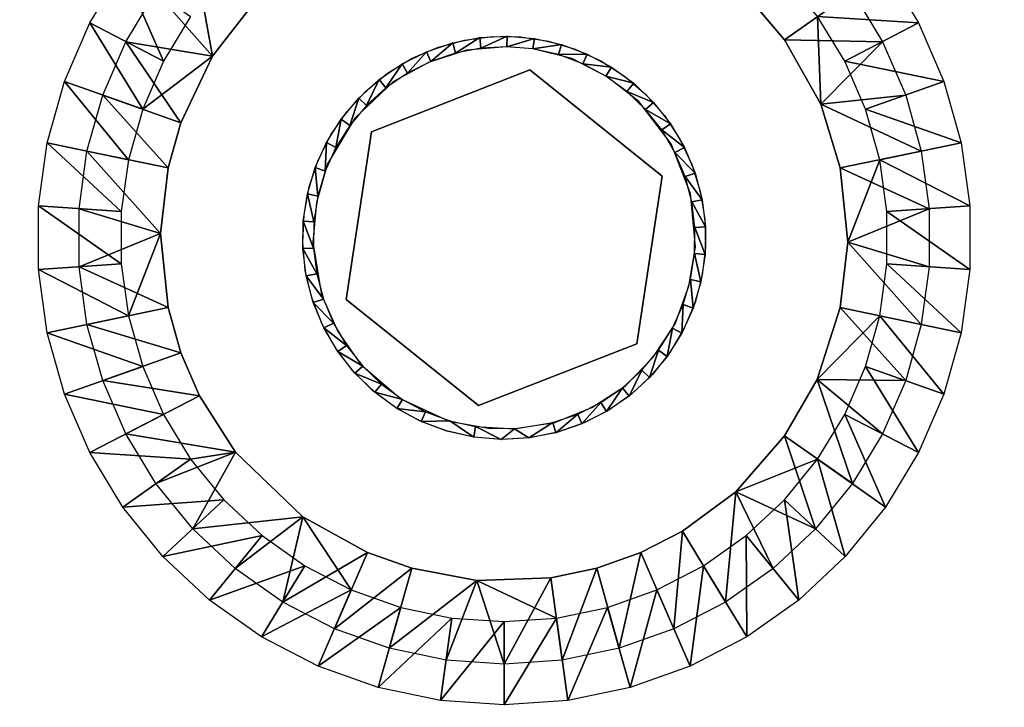
# Model space of a CAD drawing. Units: inches. Extents: x -15.8 to 30, y 0 to 31.8.
# Drawn here: x -13.1 to -10.2, y 28.4 to 30.4 of the extents above; entities that cross this region are included whole.
import ezdxf

# ---------------------------------------------------------------- set-up
doc = ezdxf.new("R2010")
doc.units = ezdxf.units.IN
doc.header["$MEASUREMENT"] = 0
for name, color, linetype in [('SEAT-ARM', 5, 'Continuous'), ('SEAT-GLIDE', 5, 'Continuous'), ('SEAT-LEG', 5, 'Continuous')]:
    doc.layers.add(name, color=color, linetype=linetype)

msp = doc.modelspace()

# ---------------------------------------------------------------- linework, layer by layer
at = {"layer": 'SEAT-ARM', "invisible_edges": 15}
for points in [[(14.2567, 28.3675, 24.8002), (14.2567, 31.2775, 24.8002), (-15.2628, 28.3675, 24.8002)], [(-15.2628, 28.3675, 24.8002), (14.2567, 31.2775, 24.8002), (-15.2628, 31.2775, 24.8002)], [(-13.8195, 28.3675, 3.8127), (-13.8195, 31.2775, 3.8127), (12.814, 28.3675, 3.8127)], [(12.814, 28.3675, 3.8127), (-13.8195, 31.2775, 3.8127), (12.814, 31.2775, 3.8127)]]:
    msp.add_3dface(points, dxfattribs=at)
at = {"layer": 'SEAT-GLIDE'}
for points in [[(-11.7625, 30.3469, 0.2812), (-11.834, 30.3013, 0.0312), (-11.842, 30.3315, 0.2812)], [(-11.7625, 30.3469, 0.2812), (-11.7587, 30.3158, 0.0312), (-11.834, 30.3013, 0.0312)], [(-11.6815, 30.3512, 0.2812), (-11.7587, 30.3158, 0.0312), (-11.7625, 30.3469, 0.2812)], [(-11.6815, 30.3512, 0.2812), (-11.682, 30.3199, 0.0312), (-11.7587, 30.3158, 0.0312)], [(-11.6008, 30.3445, 0.2812), (-11.682, 30.3199, 0.0312), (-11.6815, 30.3512, 0.2812)], [(-11.6055, 30.3136, 0.0312), (-11.682, 30.3199, 0.0312), (-11.6008, 30.3445, 0.2812)], [(-11.5217, 30.3268, 0.2812), (-11.6055, 30.3136, 0.0312), (-11.6008, 30.3445, 0.2812)], [(-11.842, 30.3315, 0.2812), (-11.9068, 30.2767, 0.0312), (-11.9188, 30.3055, 0.2812)], [(-11.842, 30.3315, 0.2812), (-11.834, 30.3013, 0.0312), (-11.9068, 30.2767, 0.0312)], [(-11.5217, 30.3268, 0.2812), (-11.5306, 30.2968, 0.0312), (-11.6055, 30.3136, 0.0312)], [(-11.4457, 30.2986, 0.2812), (-11.5306, 30.2968, 0.0312), (-11.5217, 30.3268, 0.2812)], [(-11.9188, 30.3055, 0.2812), (-11.9754, 30.2424, 0.0312), (-11.9913, 30.2693, 0.2812)], [(-11.9188, 30.3055, 0.2812), (-11.9068, 30.2767, 0.0312), (-11.9754, 30.2424, 0.0312)], [(-11.4457, 30.2986, 0.2812), (-11.4586, 30.2701, 0.0312), (-11.5306, 30.2968, 0.0312)], [(-11.3743, 30.2602, 0.2812), (-11.4586, 30.2701, 0.0312), (-11.4457, 30.2986, 0.2812)], [(-11.9913, 30.2693, 0.2812), (-12.0388, 30.199, 0.0312), (-12.0582, 30.2235, 0.2812)], [(-11.9913, 30.2693, 0.2812), (-11.9754, 30.2424, 0.0312), (-12.0388, 30.199, 0.0312)], [(-11.3743, 30.2602, 0.2812), (-11.391, 30.2338, 0.0312), (-11.4586, 30.2701, 0.0312)], [(-11.3088, 30.2125, 0.2812), (-11.391, 30.2338, 0.0312), (-11.3743, 30.2602, 0.2812)], [(-11.3088, 30.2125, 0.2812), (-11.3289, 30.1886, 0.0312), (-11.391, 30.2338, 0.0312)], [(-12.0582, 30.2235, 0.2812), (-12.0957, 30.1474, 0.0312), (-12.1182, 30.1691, 0.2812)], [(-12.0582, 30.2235, 0.2812), (-12.0388, 30.199, 0.0312), (-12.0957, 30.1474, 0.0312)], [(-11.2504, 30.1563, 0.2812), (-11.3289, 30.1886, 0.0312), (-11.3088, 30.2125, 0.2812)], [(-12.1182, 30.1691, 0.2812), (-12.145, 30.0886, 0.0312), (-12.1703, 30.107, 0.2812)], [(-12.1182, 30.1691, 0.2812), (-12.0957, 30.1474, 0.0312), (-12.145, 30.0886, 0.0312)], [(-11.2504, 30.1563, 0.2812), (-11.2736, 30.1353, 0.0312), (-11.3289, 30.1886, 0.0312)], [(-11.2002, 30.0927, 0.2812), (-11.2736, 30.1353, 0.0312), (-11.2504, 30.1563, 0.2812)], [(-11.2002, 30.0927, 0.2812), (-11.226, 30.0751, 0.0312), (-11.2736, 30.1353, 0.0312)], [(-12.1703, 30.107, 0.2812), (-12.1858, 30.0236, 0.0312), (-12.2134, 30.0384, 0.2812)], [(-12.1703, 30.107, 0.2812), (-12.145, 30.0886, 0.0312), (-12.1858, 30.0236, 0.0312)], [(-11.1591, 30.0229, 0.2812), (-11.226, 30.0751, 0.0312), (-11.2002, 30.0927, 0.2812)], [(-11.1591, 30.0229, 0.2812), (-11.1871, 30.0089, 0.0312), (-11.226, 30.0751, 0.0312)], [(-12.2134, 30.0384, 0.2812), (-12.2175, 29.9537, 0.0312), (-12.2468, 29.9646, 0.2812)], [(-12.2134, 30.0384, 0.2812), (-12.1858, 30.0236, 0.0312), (-12.2175, 29.9537, 0.0312)], [(-11.1279, 29.9481, 0.2812), (-11.1871, 30.0089, 0.0312), (-11.1591, 30.0229, 0.2812)], [(-11.1279, 29.9481, 0.2812), (-11.1575, 29.938, 0.0312), (-11.1871, 30.0089, 0.0312)], [(-12.2468, 29.9646, 0.2812), (-12.2393, 29.88, 0.0312), (-12.2698, 29.8869, 0.2812)], [(-12.2468, 29.9646, 0.2812), (-12.2175, 29.9537, 0.0312), (-12.2393, 29.88, 0.0312)], [(-11.1072, 29.8697, 0.2812), (-11.1575, 29.938, 0.0312), (-11.1279, 29.9481, 0.2812)], [(-11.1072, 29.8697, 0.2812), (-11.1379, 29.8638, 0.0312), (-11.1575, 29.938, 0.0312)], [(-12.2698, 29.8869, 0.2812), (-12.2508, 29.8042, 0.0312), (-12.282, 29.8067, 0.2812)], [(-12.2698, 29.8869, 0.2812), (-12.2393, 29.88, 0.0312), (-12.2508, 29.8042, 0.0312)], [(-11.0974, 29.7893, 0.2812), (-11.1379, 29.8638, 0.0312), (-11.1072, 29.8697, 0.2812)], [(-11.0974, 29.7893, 0.2812), (-11.1286, 29.7876, 0.0312), (-11.1379, 29.8638, 0.0312)], [(-12.282, 29.8067, 0.2812), (-12.252, 29.7274, 0.0312), (-12.2832, 29.7257, 0.2812)], [(-12.282, 29.8067, 0.2812), (-12.2508, 29.8042, 0.0312), (-12.252, 29.7274, 0.0312)], [(-11.0986, 29.7083, 0.2812), (-11.1297, 29.7108, 0.0312), (-11.1286, 29.7876, 0.0312)], [(-11.0986, 29.7083, 0.2812), (-11.1286, 29.7876, 0.0312), (-11.0974, 29.7893, 0.2812)], [(-12.2832, 29.7257, 0.2812), (-12.252, 29.7274, 0.0312), (-12.2426, 29.6512, 0.0312)], [(-12.2832, 29.7257, 0.2812), (-12.2426, 29.6512, 0.0312), (-12.2733, 29.6453, 0.2812)], [(-11.1108, 29.6281, 0.2812), (-11.1413, 29.635, 0.0312), (-11.1297, 29.7108, 0.0312)], [(-11.1108, 29.6281, 0.2812), (-11.1297, 29.7108, 0.0312), (-11.0986, 29.7083, 0.2812)], [(-12.2733, 29.6453, 0.2812), (-12.2426, 29.6512, 0.0312), (-12.223, 29.577, 0.0312)], [(-12.2733, 29.6453, 0.2812), (-12.223, 29.577, 0.0312), (-12.2526, 29.5669, 0.2812)], [(-11.1338, 29.5504, 0.2812), (-11.1631, 29.5613, 0.0312), (-11.1413, 29.635, 0.0312)], [(-11.1338, 29.5504, 0.2812), (-11.1413, 29.635, 0.0312), (-11.1108, 29.6281, 0.2812)], [(-12.2526, 29.5669, 0.2812), (-12.223, 29.577, 0.0312), (-12.1935, 29.5061, 0.0312)], [(-12.2526, 29.5669, 0.2812), (-12.1935, 29.5061, 0.0312), (-12.2214, 29.4921, 0.2812)], [(-11.1672, 29.4766, 0.2812), (-11.1947, 29.4914, 0.0312), (-11.1631, 29.5613, 0.0312)], [(-11.1672, 29.4766, 0.2812), (-11.1631, 29.5613, 0.0312), (-11.1338, 29.5504, 0.2812)], [(-12.2214, 29.4921, 0.2812), (-12.1935, 29.5061, 0.0312), (-12.1545, 29.4399, 0.0312)], [(-12.2214, 29.4921, 0.2812), (-12.1545, 29.4399, 0.0312), (-12.1803, 29.4223, 0.2812)], [(-11.2103, 29.408, 0.2812), (-11.2356, 29.4264, 0.0312), (-11.1947, 29.4914, 0.0312)], [(-11.2103, 29.408, 0.2812), (-11.1947, 29.4914, 0.0312), (-11.1672, 29.4766, 0.2812)], [(-12.1803, 29.4223, 0.2812), (-12.1545, 29.4399, 0.0312), (-12.107, 29.3797, 0.0312)], [(-12.1803, 29.4223, 0.2812), (-12.107, 29.3797, 0.0312), (-12.1301, 29.3587, 0.2812)], [(-11.2624, 29.3459, 0.2812), (-11.2849, 29.3676, 0.0312), (-11.2356, 29.4264, 0.0312)], [(-11.2624, 29.3459, 0.2812), (-11.2356, 29.4264, 0.0312), (-11.2103, 29.408, 0.2812)], [(-12.1301, 29.3587, 0.2812), (-12.107, 29.3797, 0.0312), (-12.0516, 29.3264, 0.0312)], [(-12.1301, 29.3587, 0.2812), (-12.0516, 29.3264, 0.0312), (-12.0717, 29.3025, 0.2812)], [(-11.3224, 29.2915, 0.2812), (-11.3418, 29.316, 0.0312), (-11.2849, 29.3676, 0.0312)], [(-11.3224, 29.2915, 0.2812), (-11.2849, 29.3676, 0.0312), (-11.2624, 29.3459, 0.2812)], [(-12.0717, 29.3025, 0.2812), (-12.0516, 29.3264, 0.0312), (-11.9896, 29.2812, 0.0312)], [(-12.0717, 29.3025, 0.2812), (-11.9896, 29.2812, 0.0312), (-12.0062, 29.2548, 0.2812)], [(-11.3893, 29.2457, 0.2812), (-11.4051, 29.2726, 0.0312), (-11.3418, 29.316, 0.0312)], [(-11.3893, 29.2457, 0.2812), (-11.3418, 29.316, 0.0312), (-11.3224, 29.2915, 0.2812)], [(-12.0062, 29.2548, 0.2812), (-11.9896, 29.2812, 0.0312), (-11.9219, 29.2449, 0.0312)], [(-11.4618, 29.2095, 0.2812), (-11.4738, 29.2383, 0.0312), (-11.4051, 29.2726, 0.0312)], [(-11.4618, 29.2095, 0.2812), (-11.4051, 29.2726, 0.0312), (-11.3893, 29.2457, 0.2812)], [(-12.0062, 29.2548, 0.2812), (-11.9219, 29.2449, 0.0312), (-11.9348, 29.2165, 0.2812)], [(-11.9348, 29.2165, 0.2812), (-11.9219, 29.2449, 0.0312), (-11.85, 29.2182, 0.0312)], [(-11.7798, 29.1705, 0.2812), (-11.85, 29.2182, 0.0312), (-11.7751, 29.2014, 0.0312)], [(-11.6181, 29.1681, 0.2812), (-11.6602, 29.195, 0.0312), (-11.5465, 29.2137, 0.0312)], [(-11.6181, 29.1681, 0.2812), (-11.5465, 29.2137, 0.0312), (-11.5385, 29.1835, 0.2812)], [(-11.5385, 29.1835, 0.2812), (-11.5465, 29.2137, 0.0312), (-11.4738, 29.2383, 0.0312)], [(-11.5385, 29.1835, 0.2812), (-11.4738, 29.2383, 0.0312), (-11.4618, 29.2095, 0.2812)], [(-11.7798, 29.1705, 0.2812), (-11.7751, 29.2014, 0.0312), (-11.699, 29.1638, 0.2812)], [(-11.699, 29.1638, 0.2812), (-11.7751, 29.2014, 0.0312), (-11.6602, 29.195, 0.0312)], [(-11.699, 29.1638, 0.2812), (-11.6602, 29.195, 0.0312), (-11.6181, 29.1681, 0.2812)]]:
    msp.add_3dface(points, dxfattribs=at)
for points, invisible_edges in [([(-11.6149, 30.2518, 0.2812), (-11.8069, 30.3397, 0.2812), (-11.7248, 30.3502, 0.2812)], 13), ([(-11.7248, 30.3502, 0.2812), (-11.6419, 30.3493, 0.2812), (-11.6149, 30.2518, 0.2812)], 14), ([(-11.6149, 30.2518, 0.2812), (-11.6419, 30.3493, 0.2812), (-11.56, 30.3368, 0.2812)], 13), ([(-12.0807, 30.0699, 0.2812), (-11.8868, 30.3178, 0.2812), (-11.6149, 30.2518, 0.2812)], 3), ([(-12.0807, 30.0699, 0.2812), (-11.9629, 30.285, 0.2812), (-11.8868, 30.3178, 0.2812)], 13), ([(-11.9946, 29.2829, 0.0312), (-11.6837, 30.32, 0.0312), (-11.8011, 30.3103, 0.0312)], 13), ([(-11.9946, 29.2829, 0.0312), (-11.6055, 30.3136, 0.0312), (-11.6837, 30.32, 0.0312)], 13), ([(-11.4912, 30.285, 0.0312), (-11.6055, 30.3136, 0.0312), (-11.9946, 29.2829, 0.0312)], 14), ([(-11.6149, 30.2518, 0.2812), (-11.8868, 30.3178, 0.2812), (-11.8069, 30.3397, 0.2812)], 13), ([(-11.6149, 30.2518, 0.2812), (-11.56, 30.3368, 0.2812), (-11.4807, 30.313, 0.2812)], 13), ([(-11.4807, 30.313, 0.2812), (-11.4054, 30.2785, 0.2812), (-11.6149, 30.2518, 0.2812)], 14), ([(-12.0807, 30.0699, 0.2812), (-12.0336, 30.2419, 0.2812), (-11.9629, 30.285, 0.2812)], 13), ([(-11.9946, 29.2829, 0.0312), (-11.8011, 30.3103, 0.0312), (-11.913, 30.274, 0.0312)], 13), ([(-11.3866, 30.231, 0.0312), (-11.4912, 30.285, 0.0312), (-11.9946, 29.2829, 0.0312)], 14), ([(-11.9946, 29.2829, 0.0312), (-11.913, 30.274, 0.0312), (-12.1137, 29.3851, 0.0312)], 3), ([(-12.1137, 29.3851, 0.0312), (-11.913, 30.274, 0.0312), (-12.0164, 30.2175, 0.0312)], 13), ([(-11.6149, 30.2518, 0.2812), (-11.4054, 30.2785, 0.2812), (-11.3357, 30.2337, 0.2812)], 13), ([(-12.0977, 30.1894, 0.2812), (-12.0336, 30.2419, 0.2812), (-12.0807, 30.0699, 0.2812)], 14), ([(-11.6149, 30.2518, 0.4687), (-12.0807, 30.0699, 0.4687), (-11.6149, 30.2518, 0.2812)], 2), ([(-11.6149, 30.2518, 0.2812), (-12.0807, 30.0699, 0.4687), (-12.0807, 30.0699, 0.2812)], 1), ([(-11.9946, 29.2829, 0.0312), (-11.2939, 30.1585, 0.0312), (-11.3866, 30.231, 0.0312)], 13), ([(-11.2245, 29.9394, 0.2812), (-11.6149, 30.2518, 0.4687), (-11.6149, 30.2518, 0.2812)], 1), ([(-11.2245, 29.9394, 0.4687), (-11.6149, 30.2518, 0.4687), (-11.2245, 29.9394, 0.2812)], 2), ([(-11.6149, 30.2518, 0.2812), (-11.3357, 30.2337, 0.2812), (-11.2245, 29.9394, 0.2812)], 3), ([(-11.2245, 29.9394, 0.2812), (-11.3357, 30.2337, 0.2812), (-11.2729, 30.1798, 0.2812)], 13), ([(-12.1807, 29.482, 0.0312), (-12.0164, 30.2175, 0.0312), (-12.1305, 30.1098, 0.0312)], 13), ([(-12.1137, 29.3851, 0.0312), (-12.0164, 30.2175, 0.0312), (-12.1807, 29.482, 0.0312)], 3), ([(-12.0807, 30.0699, 0.2812), (-12.1539, 30.1285, 0.2812), (-12.0977, 30.1894, 0.2812)], 13), ([(-11.2245, 29.9394, 0.2812), (-11.2729, 30.1798, 0.2812), (-11.2182, 30.1175, 0.2812)], 13), ([(-11.1987, 30.0338, 0.0312), (-11.2939, 30.1585, 0.0312), (-11.9946, 29.2829, 0.0312)], 14), ([(-12.2285, 29.5896, 0.0312), (-12.1305, 30.1098, 0.0312), (-12.2106, 29.9748, 0.0312)], 13), ([(-12.1807, 29.482, 0.0312), (-12.1305, 30.1098, 0.0312), (-12.2285, 29.5896, 0.0312)], 3), ([(-12.0807, 30.0699, 0.2812), (-12.201, 30.0604, 0.2812), (-12.1539, 30.1285, 0.2812)], 13), ([(-11.2182, 30.1175, 0.2812), (-11.1726, 30.0483, 0.2812), (-11.2245, 29.9394, 0.2812)], 14), ([(-12.156, 29.5756, 0.2812), (-12.28, 29.8265, 0.2812), (-12.0807, 30.0699, 0.2812)], 3), ([(-12.0807, 30.0699, 0.2812), (-12.28, 29.8265, 0.2812), (-12.2647, 29.9079, 0.2812)], 13), ([(-12.0807, 30.0699, 0.2812), (-12.2647, 29.9079, 0.2812), (-12.2382, 29.9864, 0.2812)], 13), ([(-12.2382, 29.9864, 0.2812), (-12.201, 30.0604, 0.2812), (-12.0807, 30.0699, 0.2812)], 14), ([(-12.0807, 30.0699, 0.4687), (-12.156, 29.5756, 0.4687), (-12.0807, 30.0699, 0.2812)], 2), ([(-12.0807, 30.0699, 0.2812), (-12.156, 29.5756, 0.4687), (-12.156, 29.5756, 0.2812)], 1), ([(-11.9946, 29.2829, 0.0312), (-11.1416, 29.8875, 0.0312), (-11.1987, 30.0338, 0.0312)], 13), ([(-11.2245, 29.9394, 0.2812), (-11.1726, 30.0483, 0.2812), (-11.1372, 29.9735, 0.2812)], 13), ([(-12.254, 29.7444, 0.0312), (-12.2106, 29.9748, 0.0312), (-12.2431, 29.8617, 0.0312)], 1), ([(-12.2285, 29.5896, 0.0312), (-12.2106, 29.9748, 0.0312), (-12.254, 29.7444, 0.0312)], 3), ([(-11.2245, 29.9394, 0.2812), (-11.1372, 29.9735, 0.2812), (-11.1125, 29.8944, 0.2812)], 13), ([(-11.2999, 29.4451, 0.2812), (-11.2245, 29.9394, 0.4687), (-11.2245, 29.9394, 0.2812)], 1), ([(-11.2999, 29.4451, 0.4687), (-11.2245, 29.9394, 0.4687), (-11.2999, 29.4451, 0.2812)], 2), ([(-11.2245, 29.9394, 0.2812), (-11.1068, 29.6476, 0.2812), (-11.2999, 29.4451, 0.2812)], 3), ([(-11.1125, 29.8944, 0.2812), (-11.0991, 29.8126, 0.2812), (-11.2245, 29.9394, 0.2812)], 14), ([(-11.2245, 29.9394, 0.2812), (-11.0972, 29.7299, 0.2812), (-11.1068, 29.6476, 0.2812)], 13), ([(-11.2245, 29.9394, 0.2812), (-11.0991, 29.8126, 0.2812), (-11.0972, 29.7299, 0.2812)], 13), ([(-11.9946, 29.2829, 0.0312), (-11.127, 29.7312, 0.0312), (-11.1416, 29.8875, 0.0312)], 13), ([(-12.156, 29.5756, 0.2812), (-12.2839, 29.7437, 0.2812), (-12.28, 29.8265, 0.2812)], 13), ([(-12.2762, 29.6612, 0.2812), (-12.2839, 29.7437, 0.2812), (-12.156, 29.5756, 0.2812)], 14), ([(-11.1461, 29.615, 0.0312), (-11.127, 29.7312, 0.0312), (-11.9946, 29.2829, 0.0312)], 14), ([(-12.156, 29.5756, 0.2812), (-12.2571, 29.5806, 0.2812), (-12.2762, 29.6612, 0.2812)], 13), ([(-11.2999, 29.4451, 0.2812), (-11.1068, 29.6476, 0.2812), (-11.1278, 29.5674, 0.2812)], 13), ([(-11.9946, 29.2829, 0.0312), (-11.1864, 29.5045, 0.0312), (-11.1461, 29.615, 0.0312)], 13), ([(-12.156, 29.5756, 0.2812), (-12.2269, 29.5035, 0.2812), (-12.2571, 29.5806, 0.2812)], 13), ([(-12.1864, 29.4313, 0.2812), (-12.2269, 29.5035, 0.2812), (-12.156, 29.5756, 0.2812)], 14), ([(-12.156, 29.5756, 0.2812), (-12.1361, 29.3654, 0.2812), (-12.1864, 29.4313, 0.2812)], 13), ([(-12.156, 29.5756, 0.2812), (-11.7656, 29.2632, 0.4687), (-11.7656, 29.2632, 0.2812)], 1), ([(-12.156, 29.5756, 0.4687), (-11.7656, 29.2632, 0.4687), (-12.156, 29.5756, 0.2812)], 2), ([(-11.7656, 29.2632, 0.2812), (-12.0772, 29.3071, 0.2812), (-12.156, 29.5756, 0.2812)], 3), ([(-12.156, 29.5756, 0.2812), (-12.0772, 29.3071, 0.2812), (-12.1361, 29.3654, 0.2812)], 13), ([(-11.2999, 29.4451, 0.2812), (-11.1278, 29.5674, 0.2812), (-11.1597, 29.491, 0.2812)], 13), ([(-11.2511, 29.406, 0.0312), (-11.1864, 29.5045, 0.0312), (-11.9946, 29.2829, 0.0312)], 14), ([(-11.1597, 29.491, 0.2812), (-11.202, 29.4198, 0.2812), (-11.2999, 29.4451, 0.2812)], 14), ([(-11.7656, 29.2632, 0.2812), (-11.2999, 29.4451, 0.4687), (-11.2999, 29.4451, 0.2812)], 1), ([(-11.7656, 29.2632, 0.4687), (-11.2999, 29.4451, 0.4687), (-11.7656, 29.2632, 0.2812)], 2), ([(-11.2999, 29.4451, 0.2812), (-11.4551, 29.2123, 0.2812), (-11.7656, 29.2632, 0.2812)], 3), ([(-11.2999, 29.4451, 0.2812), (-11.3815, 29.2503, 0.2812), (-11.4551, 29.2123, 0.2812)], 13), ([(-11.314, 29.2982, 0.2812), (-11.3815, 29.2503, 0.2812), (-11.2999, 29.4451, 0.2812)], 14), ([(-11.2999, 29.4451, 0.2812), (-11.2537, 29.3551, 0.2812), (-11.314, 29.2982, 0.2812)], 13), ([(-11.2999, 29.4451, 0.2812), (-11.202, 29.4198, 0.2812), (-11.2537, 29.3551, 0.2812)], 13), ([(-11.9946, 29.2829, 0.0312), (-11.3328, 29.3215, 0.0312), (-11.2511, 29.406, 0.0312)], 13), ([(-11.7656, 29.2632, 0.2812), (-12.0108, 29.2577, 0.2812), (-12.0772, 29.3071, 0.2812)], 13), ([(-11.432, 29.2578, 0.0312), (-11.3328, 29.3215, 0.0312), (-11.9946, 29.2829, 0.0312)], 14), ([(-11.8522, 29.2174, 0.0312), (-11.5412, 29.2137, 0.0312), (-11.9946, 29.2829, 0.0312)], 3), ([(-11.9946, 29.2829, 0.0312), (-11.5412, 29.2137, 0.0312), (-11.432, 29.2578, 0.0312)], 13), ([(-11.9381, 29.218, 0.2812), (-12.0108, 29.2577, 0.2812), (-11.7656, 29.2632, 0.2812)], 14), ([(-11.7656, 29.2632, 0.2812), (-11.8606, 29.1887, 0.2812), (-11.9381, 29.218, 0.2812)], 13), ([(-11.7656, 29.2632, 0.2812), (-11.7798, 29.1705, 0.2812), (-11.8606, 29.1887, 0.2812)], 13), ([(-11.6972, 29.1638, 0.2812), (-11.7798, 29.1705, 0.2812), (-11.7656, 29.2632, 0.2812)], 14), ([(-11.6145, 29.1686, 0.2812), (-11.6972, 29.1638, 0.2812), (-11.7656, 29.2632, 0.2812)], 14), ([(-11.7656, 29.2632, 0.2812), (-11.4551, 29.2123, 0.2812), (-11.5333, 29.1849, 0.2812)], 13), ([(-11.7656, 29.2632, 0.2812), (-11.5333, 29.1849, 0.2812), (-11.6145, 29.1686, 0.2812)], 13), ([(-11.9348, 29.2165, 0.2812), (-11.85, 29.2182, 0.0312), (-11.8589, 29.1882, 0.2812)], 2), ([(-11.8589, 29.1882, 0.2812), (-11.85, 29.2182, 0.0312), (-11.7798, 29.1705, 0.2812)], 1), ([(-11.5412, 29.2137, 0.0312), (-11.8522, 29.2174, 0.0312), (-11.6576, 29.196, 0.0312)], 3), ([(-11.6576, 29.196, 0.0312), (-11.8522, 29.2174, 0.0312), (-11.7361, 29.1969, 0.0312)], 1)]:
    msp.add_3dface(points, dxfattribs=dict(at, invisible_edges=invisible_edges))
at = {"layer": 'SEAT-LEG'}
for points in [[(-12.5497, 30.2927, 0.3211), (-12.7161, 30.4814, 3.821), (-12.608, 30.6143, 3.821)], [(-12.5497, 30.2927, 0.3211), (-12.608, 30.6143, 3.821), (-12.429, 30.4473, 0.321)], [(-12.8135, 30.5504, 3.8127), (-12.6939, 30.2775, 0.3127), (-12.9114, 30.3901, 3.8127)], [(-12.8135, 30.5504, 3.8127), (-12.614, 30.4093, 0.3127), (-12.6939, 30.2775, 0.3127)], [(-10.4694, 30.3901, 3.8127), (-10.7673, 30.4093, 0.3127), (-10.5673, 30.5504, 3.8127)], [(-10.9902, 30.489, 0.3211), (-10.6646, 30.4814, 3.821), (-10.8647, 30.3403, 0.321)], [(-12.5497, 30.2927, 0.3211), (-12.805, 30.335, 3.821), (-12.7161, 30.4814, 3.821)], [(-10.8647, 30.3403, 0.321), (-10.6646, 30.4814, 3.821), (-10.5757, 30.335, 3.821)], [(-10.4694, 30.3901, 3.8127), (-10.6868, 30.2775, 0.3127), (-10.7673, 30.4093, 0.3127)], [(-12.9114, 30.3901, 3.8127), (-12.7552, 30.136, 0.3127), (-12.9859, 30.2179, 3.8127)], [(-12.9114, 30.3901, 3.8127), (-12.6939, 30.2775, 0.3127), (-12.7552, 30.136, 0.3127)], [(-10.3949, 30.2179, 3.8127), (-10.6868, 30.2775, 0.3127), (-10.4694, 30.3901, 3.8127)], [(-12.6428, 30.0959, 0.321), (-12.8729, 30.1779, 3.821), (-12.805, 30.335, 3.821)], [(-12.6428, 30.0959, 0.321), (-12.805, 30.335, 3.821), (-12.5497, 30.2927, 0.3211)], [(-10.8647, 30.3403, 0.321), (-10.5757, 30.335, 3.821), (-10.7571, 30.1507, 0.3211)], [(-10.7571, 30.1507, 0.3211), (-10.5757, 30.335, 3.821), (-10.5072, 30.1779, 3.821)], [(-10.3949, 30.2179, 3.8127), (-10.6256, 30.136, 0.3127), (-10.6868, 30.2775, 0.3127)], [(-12.9859, 30.2179, 3.8127), (-12.7972, 29.9874, 0.3127), (-13.0369, 30.0372, 3.8127)], [(-12.9859, 30.2179, 3.8127), (-12.7552, 30.136, 0.3127), (-12.7972, 29.9874, 0.3127)], [(-10.3444, 30.0372, 3.8127), (-10.6256, 30.136, 0.3127), (-10.3949, 30.2179, 3.8127)], [(-12.6801, 29.9631, 0.321), (-12.9198, 30.0129, 3.821), (-12.8729, 30.1779, 3.821)], [(-12.6801, 29.9631, 0.321), (-12.8729, 30.1779, 3.821), (-12.6428, 30.0959, 0.321)], [(-10.7571, 30.1507, 0.3211), (-10.5072, 30.1779, 3.821), (-10.4616, 30.0129, 3.821)], [(-10.7571, 30.1507, 0.3211), (-10.4616, 30.0129, 3.821), (-10.7007, 29.9631, 0.321)], [(-10.3444, 30.0372, 3.8127), (-10.5835, 29.9874, 0.3127), (-10.6256, 30.136, 0.3127)], [(-13.0369, 30.0372, 3.8127), (-12.8183, 29.8346, 0.3127), (-13.0622, 29.8513, 3.8127)], [(-13.0369, 30.0372, 3.8127), (-12.7972, 29.9874, 0.3127), (-12.8183, 29.8346, 0.3127)], [(-10.3186, 29.8513, 3.8127), (-10.5835, 29.9874, 0.3127), (-10.3444, 30.0372, 3.8127)], [(-12.7023, 29.7701, 0.3211), (-12.9426, 29.8432, 3.821), (-12.9198, 30.0129, 3.821)], [(-12.7023, 29.7701, 0.3211), (-12.9198, 30.0129, 3.821), (-12.6801, 29.9631, 0.321)], [(-10.7007, 29.9631, 0.321), (-10.4616, 30.0129, 3.821), (-10.4381, 29.8432, 3.821)], [(-10.3186, 29.8513, 3.8127), (-10.5625, 29.8346, 0.3127), (-10.5835, 29.9874, 0.3127)], [(-10.7007, 29.9631, 0.321), (-10.4381, 29.8432, 3.821), (-10.6778, 29.745, 0.3211)], [(-13.0622, 29.8513, 3.8127), (-12.8183, 29.6804, 0.3127), (-13.0622, 29.6637, 3.8127)], [(-13.0622, 29.8513, 3.8127), (-12.8183, 29.8346, 0.3127), (-12.8183, 29.6804, 0.3127)], [(-10.3186, 29.6637, 3.8127), (-10.5625, 29.8346, 0.3127), (-10.3186, 29.8513, 3.8127)], [(-12.7023, 29.7701, 0.3211), (-12.9426, 29.6718, 3.821), (-12.9426, 29.8432, 3.821)], [(-10.6778, 29.745, 0.3211), (-10.4381, 29.8432, 3.821), (-10.4381, 29.6718, 3.821)], [(-10.3186, 29.6637, 3.8127), (-10.5625, 29.6804, 0.3127), (-10.5625, 29.8346, 0.3127)], [(-12.6801, 29.5519, 0.321), (-12.9426, 29.6718, 3.821), (-12.7023, 29.7701, 0.3211)], [(-10.6778, 29.745, 0.3211), (-10.4616, 29.5021, 3.821), (-10.7007, 29.5519, 0.321)], [(-10.6778, 29.745, 0.3211), (-10.4381, 29.6718, 3.821), (-10.4616, 29.5021, 3.821)], [(-13.0622, 29.6637, 3.8127), (-12.8183, 29.6804, 0.3127), (-12.7972, 29.5276, 0.3127)], [(-10.3444, 29.4778, 3.8127), (-10.5835, 29.5276, 0.3127), (-10.5625, 29.6804, 0.3127)], [(-10.3444, 29.4778, 3.8127), (-10.5625, 29.6804, 0.3127), (-10.3186, 29.6637, 3.8127)], [(-13.0622, 29.6637, 3.8127), (-12.7972, 29.5276, 0.3127), (-13.0369, 29.4778, 3.8127)], [(-12.6801, 29.5519, 0.321), (-12.9198, 29.5021, 3.821), (-12.9426, 29.6718, 3.821)], [(-12.6428, 29.4191, 0.321), (-12.9198, 29.5021, 3.821), (-12.6801, 29.5519, 0.321)], [(-10.7007, 29.5519, 0.321), (-10.5072, 29.3371, 3.821), (-10.7679, 29.3407, 0.3211)], [(-10.7007, 29.5519, 0.321), (-10.4616, 29.5021, 3.821), (-10.5072, 29.3371, 3.821)], [(-13.0369, 29.4778, 3.8127), (-12.7972, 29.5276, 0.3127), (-12.7552, 29.379, 0.3127)], [(-12.6428, 29.4191, 0.321), (-12.8729, 29.3371, 3.821), (-12.9198, 29.5021, 3.821)], [(-10.3949, 29.297, 3.8127), (-10.6256, 29.379, 0.3127), (-10.5835, 29.5276, 0.3127)], [(-10.3949, 29.297, 3.8127), (-10.5835, 29.5276, 0.3127), (-10.3444, 29.4778, 3.8127)], [(-13.0369, 29.4778, 3.8127), (-12.7552, 29.379, 0.3127), (-12.9859, 29.297, 3.8127)], [(-12.5876, 29.2926, 0.321), (-12.8729, 29.3371, 3.821), (-12.6428, 29.4191, 0.321)], [(-12.9859, 29.297, 3.8127), (-12.7552, 29.379, 0.3127), (-12.6939, 29.2375, 0.3127)], [(-10.4694, 29.1249, 3.8127), (-10.6868, 29.2375, 0.3127), (-10.6256, 29.379, 0.3127)], [(-10.4694, 29.1249, 3.8127), (-10.6256, 29.379, 0.3127), (-10.3949, 29.297, 3.8127)], [(-12.5876, 29.2926, 0.321), (-12.805, 29.18, 3.821), (-12.8729, 29.3371, 3.821)], [(-10.7679, 29.3407, 0.3211), (-10.6646, 29.0336, 3.821), (-10.8647, 29.1747, 0.321)], [(-10.7679, 29.3407, 0.3211), (-10.5072, 29.3371, 3.821), (-10.5757, 29.18, 3.821)], [(-10.7679, 29.3407, 0.3211), (-10.5757, 29.18, 3.821), (-10.6646, 29.0336, 3.821)], [(-12.9859, 29.297, 3.8127), (-12.6939, 29.2375, 0.3127), (-12.9114, 29.1249, 3.8127)], [(-12.4818, 29.1258, 0.3211), (-12.805, 29.18, 3.821), (-12.5876, 29.2926, 0.321)], [(-12.9114, 29.1249, 3.8127), (-12.6939, 29.2375, 0.3127), (-12.614, 29.1057, 0.3127)], [(-10.5673, 28.9646, 3.8127), (-10.7673, 29.1057, 0.3127), (-10.6868, 29.2375, 0.3127)], [(-10.5673, 28.9646, 3.8127), (-10.6868, 29.2375, 0.3127), (-10.4694, 29.1249, 3.8127)], [(-12.4818, 29.1258, 0.3211), (-12.7161, 29.0336, 3.821), (-12.805, 29.18, 3.821)], [(-10.8647, 29.1747, 0.321), (-10.7733, 28.9007, 3.821), (-11.0076, 29.0095, 0.3211)], [(-10.8647, 29.1747, 0.321), (-10.6646, 29.0336, 3.821), (-10.7733, 28.9007, 3.821)], [(-12.9114, 29.1249, 3.8127), (-12.614, 29.1057, 0.3127), (-12.8135, 28.9646, 3.8127)], [(-12.4818, 29.1258, 0.3211), (-12.608, 28.9007, 3.821), (-12.7161, 29.0336, 3.821)], [(-12.283, 28.9363, 0.3211), (-12.608, 28.9007, 3.821), (-12.4818, 29.1258, 0.3211)], [(-12.8135, 28.9646, 3.8127), (-12.614, 29.1057, 0.3127), (-12.5161, 28.986, 0.3127)], [(-10.6856, 28.819, 3.8127), (-10.8647, 28.986, 0.3127), (-10.7673, 29.1057, 0.3127)], [(-10.6856, 28.819, 3.8127), (-10.7673, 29.1057, 0.3127), (-10.5673, 28.9646, 3.8127)], [(-11.0076, 29.0095, 0.3211), (-11.0383, 28.685, 3.821), (-11.165, 28.8941, 0.321)], [(-11.0076, 29.0095, 0.3211), (-10.8983, 28.7837, 3.821), (-11.0383, 28.685, 3.821)], [(-11.0076, 29.0095, 0.3211), (-10.7733, 28.9007, 3.821), (-10.8983, 28.7837, 3.821)], [(-12.8135, 28.9646, 3.8127), (-12.5161, 28.986, 0.3127), (-12.6957, 28.819, 3.8127)], [(-12.6957, 28.819, 3.8127), (-12.5161, 28.986, 0.3127), (-12.4032, 28.8808, 0.3127)], [(-10.8226, 28.6909, 3.8127), (-10.977, 28.8808, 0.3127), (-10.8647, 28.986, 0.3127)], [(-10.8226, 28.6909, 3.8127), (-10.8647, 28.986, 0.3127), (-10.6856, 28.819, 3.8127)], [(-12.283, 28.9363, 0.3211), (-12.4824, 28.7837, 3.821), (-12.608, 28.9007, 3.821)], [(-12.283, 28.9363, 0.3211), (-12.3425, 28.685, 3.821), (-12.4824, 28.7837, 3.821)], [(-12.0932, 28.8306, 0.321), (-12.3425, 28.685, 3.821), (-12.283, 28.9363, 0.3211)], [(-11.165, 28.8941, 0.321), (-11.1903, 28.6061, 3.821), (-11.2876, 28.8306, 0.321)], [(-11.165, 28.8941, 0.321), (-11.0383, 28.685, 3.821), (-11.1903, 28.6061, 3.821)], [(-12.6957, 28.819, 3.8127), (-12.4032, 28.8808, 0.3127), (-12.5581, 28.6909, 3.8127)], [(-12.5581, 28.6909, 3.8127), (-12.4032, 28.8808, 0.3127), (-12.2776, 28.7918, 0.3127)], [(-10.9758, 28.5827, 3.8127), (-11.1031, 28.7918, 0.3127), (-10.977, 28.8808, 0.3127)], [(-10.9758, 28.5827, 3.8127), (-10.977, 28.8808, 0.3127), (-10.8226, 28.6909, 3.8127)], [(-12.0932, 28.8306, 0.321), (-12.1905, 28.6061, 3.821), (-12.3425, 28.685, 3.821)], [(-11.9628, 28.7844, 0.321), (-12.1905, 28.6061, 3.821), (-12.0932, 28.8306, 0.321)], [(-11.2876, 28.8306, 0.321), (-11.3519, 28.5488, 3.821), (-11.4173, 28.7844, 0.321)], [(-11.2876, 28.8306, 0.321), (-11.1903, 28.6061, 3.821), (-11.3519, 28.5488, 3.821)], [(-12.5581, 28.6909, 3.8127), (-12.2776, 28.7918, 0.3127), (-12.405, 28.5827, 3.8127)], [(-12.405, 28.5827, 3.8127), (-12.2776, 28.7918, 0.3127), (-12.1406, 28.7208, 0.3127)], [(-11.9628, 28.7844, 0.321), (-12.0289, 28.5488, 3.821), (-12.1905, 28.6061, 3.821)], [(-11.7712, 28.748, 0.3211), (-12.0289, 28.5488, 3.821), (-11.9628, 28.7844, 0.321)], [(-11.4173, 28.7844, 0.321), (-11.5195, 28.5139, 3.821), (-11.5531, 28.7564, 0.321)], [(-11.4173, 28.7844, 0.321), (-11.3519, 28.5488, 3.821), (-11.5195, 28.5139, 3.821)], [(-11.1428, 28.4963, 3.8127), (-11.2401, 28.7208, 0.3127), (-11.1031, 28.7918, 0.3127)], [(-11.1428, 28.4963, 3.8127), (-11.1031, 28.7918, 0.3127), (-10.9758, 28.5827, 3.8127)], [(-11.7712, 28.748, 0.3211), (-11.8613, 28.5139, 3.821), (-12.0289, 28.5488, 3.821)], [(-11.6907, 28.5022, 3.821), (-11.8613, 28.5139, 3.821), (-11.7712, 28.748, 0.3211)], [(-11.5531, 28.7564, 0.321), (-11.6907, 28.5022, 3.821), (-11.7712, 28.748, 0.3211)], [(-11.5531, 28.7564, 0.321), (-11.5195, 28.5139, 3.821), (-11.6907, 28.5022, 3.821)], [(-12.405, 28.5827, 3.8127), (-12.1406, 28.7208, 0.3127), (-12.2385, 28.4963, 3.8127)], [(-12.2385, 28.4963, 3.8127), (-12.1406, 28.7208, 0.3127), (-11.9952, 28.6692, 0.3127)], [(-11.3194, 28.4335, 3.8127), (-11.3855, 28.6692, 0.3127), (-11.2401, 28.7208, 0.3127)], [(-11.3194, 28.4335, 3.8127), (-11.2401, 28.7208, 0.3127), (-11.1428, 28.4963, 3.8127)], [(-12.2385, 28.4963, 3.8127), (-11.9952, 28.6692, 0.3127), (-12.0613, 28.4335, 3.8127)], [(-12.0613, 28.4335, 3.8127), (-11.9952, 28.6692, 0.3127), (-11.8445, 28.6378, 0.3127)], [(-11.5032, 28.3953, 3.8127), (-11.5363, 28.6378, 0.3127), (-11.3855, 28.6692, 0.3127)], [(-11.5032, 28.3953, 3.8127), (-11.3855, 28.6692, 0.3127), (-11.3194, 28.4335, 3.8127)], [(-12.0613, 28.4335, 3.8127), (-11.8445, 28.6378, 0.3127), (-11.8775, 28.3953, 3.8127)], [(-11.8775, 28.3953, 3.8127), (-11.8445, 28.6378, 0.3127), (-11.6907, 28.6273, 0.3127)], [(-11.6907, 28.6273, 0.3127), (-11.5363, 28.6378, 0.3127), (-11.6907, 28.3825, 3.8127)], [(-11.6907, 28.3825, 3.8127), (-11.5363, 28.6378, 0.3127), (-11.5032, 28.3953, 3.8127)], [(-11.8775, 28.3953, 3.8127), (-11.6907, 28.6273, 0.3127), (-11.6907, 28.3825, 3.8127)]]:
    msp.add_3dface(points, dxfattribs=at)
for points, invisible_edges in [([(-10.8647, 30.3403, 0.321), (-10.8647, 30.529, 0.3127), (-10.9902, 30.489, 0.3211)], 3), ([(-10.8647, 30.3403, 0.321), (-10.7673, 30.4093, 0.3127), (-10.8647, 30.529, 0.3127)], 13), ([(-12.429, 30.4473, 0.321), (-12.614, 30.4093, 0.3127), (-12.5497, 30.2927, 0.3211)], 3), ([(-12.5497, 30.2927, 0.3211), (-12.614, 30.4093, 0.3127), (-12.6939, 30.2775, 0.3127)], 13), ([(-10.7571, 30.1507, 0.3211), (-10.7673, 30.4093, 0.3127), (-10.8647, 30.3403, 0.321)], 2), ([(-10.7571, 30.1507, 0.3211), (-10.6868, 30.2775, 0.3127), (-10.7673, 30.4093, 0.3127)], 1), ([(-12.5497, 30.2927, 0.3211), (-12.7552, 30.136, 0.3127), (-12.6428, 30.0959, 0.321)], 2), ([(-12.5497, 30.2927, 0.3211), (-12.6939, 30.2775, 0.3127), (-12.7552, 30.136, 0.3127)], 1), ([(-10.7571, 30.1507, 0.3211), (-10.6256, 30.136, 0.3127), (-10.6868, 30.2775, 0.3127)], 13), ([(-10.7007, 29.9631, 0.321), (-10.6256, 30.136, 0.3127), (-10.7571, 30.1507, 0.3211)], 3), ([(-12.6428, 30.0959, 0.321), (-12.7552, 30.136, 0.3127), (-12.7972, 29.9874, 0.3127)], 13), ([(-10.7007, 29.9631, 0.321), (-10.5835, 29.9874, 0.3127), (-10.6256, 30.136, 0.3127)], 13), ([(-12.6428, 30.0959, 0.321), (-12.7972, 29.9874, 0.3127), (-12.6801, 29.9631, 0.321)], 3), ([(-12.6801, 29.9631, 0.321), (-12.7972, 29.9874, 0.3127), (-12.8183, 29.8346, 0.3127)], 13), ([(-10.6778, 29.745, 0.3211), (-10.5835, 29.9874, 0.3127), (-10.7007, 29.9631, 0.321)], 2), ([(-10.6778, 29.745, 0.3211), (-10.5625, 29.8346, 0.3127), (-10.5835, 29.9874, 0.3127)], 1), ([(-12.6801, 29.9631, 0.321), (-12.8183, 29.8346, 0.3127), (-12.7023, 29.7701, 0.3211)], 3), ([(-12.7023, 29.7701, 0.3211), (-12.8183, 29.8346, 0.3127), (-12.8183, 29.6804, 0.3127)], 13), ([(-10.6778, 29.745, 0.3211), (-10.5625, 29.6804, 0.3127), (-10.5625, 29.8346, 0.3127)], 13), ([(-12.7023, 29.7701, 0.3211), (-12.8183, 29.6804, 0.3127), (-12.7972, 29.5276, 0.3127)], 1), ([(-12.7023, 29.7701, 0.3211), (-12.7972, 29.5276, 0.3127), (-12.6801, 29.5519, 0.321)], 2), ([(-10.7007, 29.5519, 0.321), (-10.5625, 29.6804, 0.3127), (-10.6778, 29.745, 0.3211)], 3), ([(-10.7007, 29.5519, 0.321), (-10.5835, 29.5276, 0.3127), (-10.5625, 29.6804, 0.3127)], 13), ([(-12.6801, 29.5519, 0.321), (-12.7972, 29.5276, 0.3127), (-12.7552, 29.379, 0.3127)], 13), ([(-12.6801, 29.5519, 0.321), (-12.7552, 29.379, 0.3127), (-12.6428, 29.4191, 0.321)], 3), ([(-10.7679, 29.3407, 0.3211), (-10.5835, 29.5276, 0.3127), (-10.7007, 29.5519, 0.321)], 2), ([(-10.7679, 29.3407, 0.3211), (-10.6256, 29.379, 0.3127), (-10.5835, 29.5276, 0.3127)], 1), ([(-12.6428, 29.4191, 0.321), (-12.7552, 29.379, 0.3127), (-12.6939, 29.2375, 0.3127)], 13), ([(-12.6428, 29.4191, 0.321), (-12.6939, 29.2375, 0.3127), (-12.5876, 29.2926, 0.321)], 3), ([(-10.7679, 29.3407, 0.3211), (-10.6868, 29.2375, 0.3127), (-10.6256, 29.379, 0.3127)], 13), ([(-10.8647, 29.1747, 0.321), (-10.6868, 29.2375, 0.3127), (-10.7679, 29.3407, 0.3211)], 3), ([(-12.5876, 29.2926, 0.321), (-12.6939, 29.2375, 0.3127), (-12.614, 29.1057, 0.3127)], 13), ([(-12.5876, 29.2926, 0.321), (-12.614, 29.1057, 0.3127), (-12.4818, 29.1258, 0.3211)], 1), ([(-10.8647, 29.1747, 0.321), (-10.7673, 29.1057, 0.3127), (-10.6868, 29.2375, 0.3127)], 13), ([(-11.0076, 29.0095, 0.3211), (-10.7673, 29.1057, 0.3127), (-10.8647, 29.1747, 0.321)], 2), ([(-12.4818, 29.1258, 0.3211), (-12.614, 29.1057, 0.3127), (-12.5161, 28.986, 0.3127)], 12), ([(-12.4818, 29.1258, 0.3211), (-12.5161, 28.986, 0.3127), (-12.4032, 28.8808, 0.3127)], 13), ([(-12.4818, 29.1258, 0.3211), (-12.4032, 28.8808, 0.3127), (-12.283, 28.9363, 0.3211)], 3), ([(-11.0076, 29.0095, 0.3211), (-10.8647, 28.986, 0.3127), (-10.7673, 29.1057, 0.3127)], 1), ([(-11.165, 28.8941, 0.321), (-10.977, 28.8808, 0.3127), (-11.0076, 29.0095, 0.3211)], 3), ([(-11.0076, 29.0095, 0.3211), (-10.977, 28.8808, 0.3127), (-10.8647, 28.986, 0.3127)], 13), ([(-12.283, 28.9363, 0.3211), (-12.4032, 28.8808, 0.3127), (-12.2776, 28.7918, 0.3127)], 13), ([(-12.283, 28.9363, 0.3211), (-12.1406, 28.7208, 0.3127), (-12.0932, 28.8306, 0.321)], 2), ([(-12.283, 28.9363, 0.3211), (-12.2776, 28.7918, 0.3127), (-12.1406, 28.7208, 0.3127)], 1), ([(-11.2876, 28.8306, 0.321), (-11.1031, 28.7918, 0.3127), (-11.165, 28.8941, 0.321)], 3), ([(-11.165, 28.8941, 0.321), (-11.1031, 28.7918, 0.3127), (-10.977, 28.8808, 0.3127)], 13), ([(-12.0932, 28.8306, 0.321), (-12.1406, 28.7208, 0.3127), (-11.9952, 28.6692, 0.3127)], 13), ([(-12.0932, 28.8306, 0.321), (-11.9952, 28.6692, 0.3127), (-11.9628, 28.7844, 0.321)], 3), ([(-11.4173, 28.7844, 0.321), (-11.2401, 28.7208, 0.3127), (-11.2876, 28.8306, 0.321)], 3), ([(-11.2876, 28.8306, 0.321), (-11.2401, 28.7208, 0.3127), (-11.1031, 28.7918, 0.3127)], 13), ([(-11.9628, 28.7844, 0.321), (-11.9952, 28.6692, 0.3127), (-11.8445, 28.6378, 0.3127)], 13), ([(-11.9628, 28.7844, 0.321), (-11.8445, 28.6378, 0.3127), (-11.7712, 28.748, 0.3211)], 3), ([(-11.5531, 28.7564, 0.321), (-11.3855, 28.6692, 0.3127), (-11.4173, 28.7844, 0.321)], 3), ([(-11.4173, 28.7844, 0.321), (-11.3855, 28.6692, 0.3127), (-11.2401, 28.7208, 0.3127)], 13), ([(-11.7712, 28.748, 0.3211), (-11.8445, 28.6378, 0.3127), (-11.6907, 28.6273, 0.3127)], 13), ([(-11.7712, 28.748, 0.3211), (-11.5363, 28.6378, 0.3127), (-11.5531, 28.7564, 0.321)], 2), ([(-11.6907, 28.6273, 0.3127), (-11.5363, 28.6378, 0.3127), (-11.7712, 28.748, 0.3211)], 12), ([(-11.5531, 28.7564, 0.321), (-11.5363, 28.6378, 0.3127), (-11.3855, 28.6692, 0.3127)], 13)]:
    msp.add_3dface(points, dxfattribs=dict(at, invisible_edges=invisible_edges))

doc.saveas('drawing.dxf')
